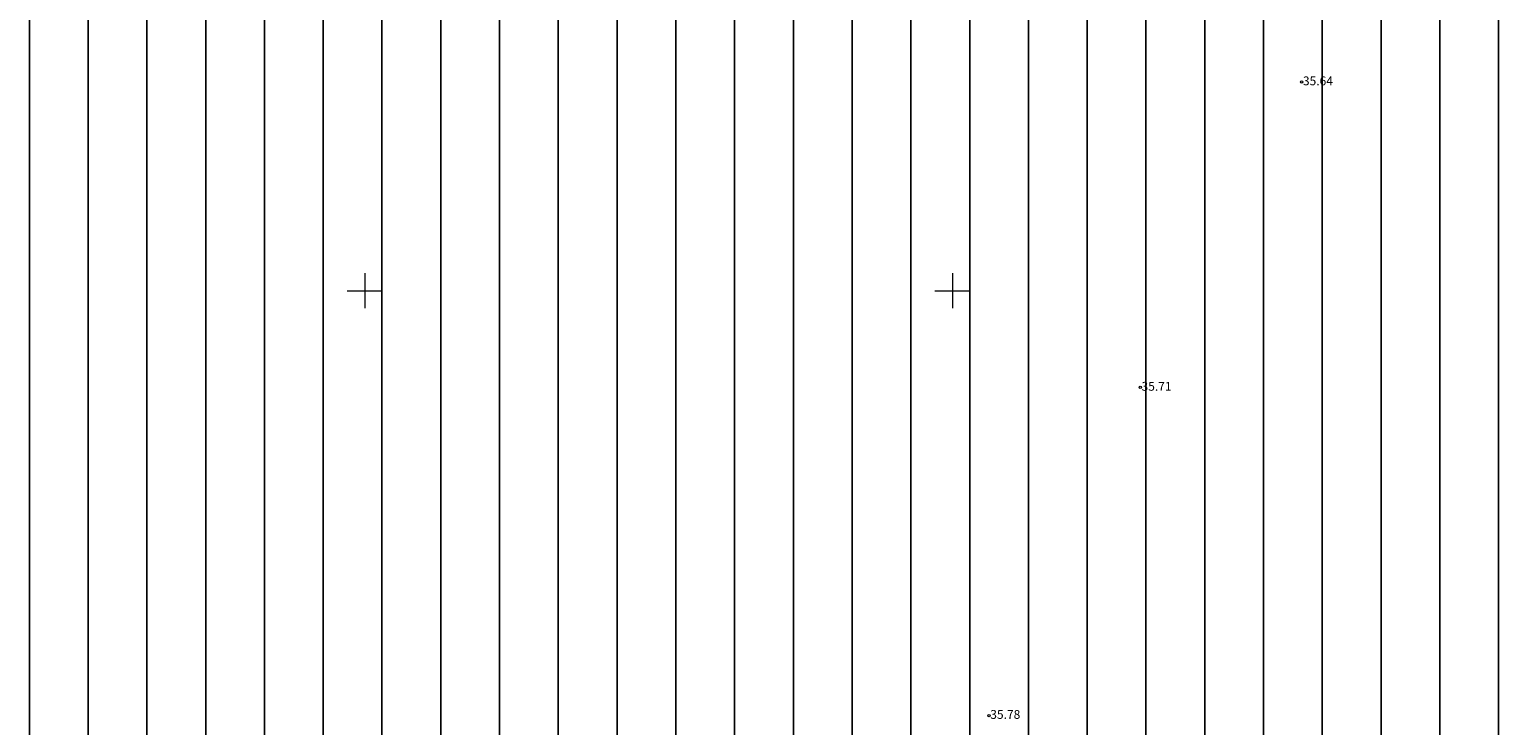
# Model space of a CAD drawing. Extents: x 553220507 to 554020507, y 6582697010 to 6583261010.
# Drawn here: x 553621467 to 553746467, y 6582912978 to 6582972242 of the extents above; entities that cross this region are included whole.
import ezdxf

# ---------------------------------------------------------------- set-up
doc = ezdxf.new("R2010")
doc.units = 0
doc.header["$MEASUREMENT"] = 0
doc.layers.add('DPolevkõlvikud', color=7, linetype='Continuous')
doc.layers.add('KORGUS2', color=7, linetype='Continuous', lineweight=18, true_color=0x261c00)
doc.layers.add('KORGUS3', color=250, linetype='Continuous', lineweight=18)
doc.layers.add('VORK', color=7, linetype='Continuous', lineweight=18)
doc.styles.add('GENERATED_STYLE_4', font='TAHOMA.TTF')

msp = doc.modelspace()

# ---------------------------------------------------------------- linework, layer by layer
at = {"layer": 'DPolevkõlvikud', "color": 40, "linetype": 'Continuous'}
for p, q in [((553721467, 6583207476), (553721467, 6582825498)), ((553726467, 6583205468), (553726467, 6582827427)), ((553716467, 6583204619), (553716467, 6582823572)), ((553711467, 6583201762), (553711467, 6582823831)), ((553731467, 6583200779), (553731467, 6582829355)), ((553706467, 6583198905), (553706467, 6582823888)), ((553736467, 6583197978), (553736467, 6582831283)), ((553701467, 6583196048), (553701467, 6582824530)), ((553741467, 6583195762), (553741467, 6582833211)), ((553696467, 6583193192), (553696467, 6582827165)), ((553691467, 6583190335), (553691467, 6582829801)), ((553746467, 6583189655), (553746467, 6582835140)), ((553686467, 6583187478), (553686467, 6582832437)), ((553681467, 6583184621), (553681467, 6582835073)), ((553676467, 6583181765), (553676467, 6582837708)), ((553671467, 6583178908), (553671467, 6582840344)), ((553666467, 6583176051), (553666467, 6582842980)), ((553661467, 6583173194), (553661467, 6582845616)), ((553656467, 6583170338), (553656467, 6582848252)), ((553651467, 6583167481), (553651467, 6582850887)), ((553646467, 6583164624), (553646467, 6582853523)), ((553641467, 6583161767), (553641467, 6582855680)), ((553636467, 6583158911), (553636467, 6582858141)), ((553631467, 6583156054), (553631467, 6582860713)), ((553626467, 6583153197), (553626467, 6582863062)), ((553621467, 6583150340), (553621467, 6582865794))]:
    msp.add_line(p, q, dxfattribs=at)
at = {"layer": 'KORGUS2', "color": 8, "linetype": 'Continuous'}
for centre in [(553729710, 6582967765), (553715980, 6582941765), (553703110, 6582913835)]:
    msp.add_circle(centre, 100, dxfattribs=at)
at = {"layer": 'VORK', "color": 8, "linetype": 'Continuous'}
for p, q in [((553650000, 6582951500), (553650000, 6582948500)), ((553700000, 6582951500), (553700000, 6582948500)), ((553648500, 6582950000), (553651500, 6582950000)), ((553698500, 6582950000), (553701500, 6582950000))]:
    msp.add_line(p, q, dxfattribs=at)

# ---------------------------------------------------------------- texts
at = {"layer": 'KORGUS3', "color": 8, "linetype": 'Continuous', "char_height": 750, "attachment_point": 4, "style": 'GENERATED_STYLE_4'}
for s, insert in [('{35.64}', (553729817, 6582967762)), ('{35.71}', (553716087, 6582941762)), ('{35.78}', (553703217, 6582913832))]:
    msp.add_mtext(s, dxfattribs=dict(at, insert=insert))

doc.saveas('drawing.dxf')
